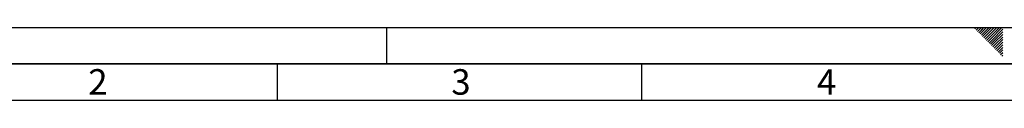
# Paper-space layout 'Blatt2' of a CAD drawing. Units: millimetres. Extents: x 0 to 4200, y 0 to 2970.
# Drawn here: x 747 to 2098, y 2870 to 2970 of the extents above; entities that cross this region are included whole.
import ezdxf

# ---------------------------------------------------------------- set-up
doc = ezdxf.new("R2010")
doc.units = ezdxf.units.MM
doc.layers.add('61', color=7, linetype='Continuous')
doc.layers.add('62', color=7, linetype='Continuous')
doc.styles.add('SLDTEXTSTYLE0', font='TXT', dxfattribs={"width": 0.75})

psp = doc.layouts.new('Blatt2')

# ---------------------------------------------------------------- linework, layer by layer
at = {"layer": '61', "ltscale": 10}
psp.add_line((0, 2970), (4200, 2970), dxfattribs=at)
at = {"layer": '61', "color": 7, "linetype": 'Continuous', "lineweight": 35, "ltscale": 10}
psp.add_line((4150, 2920), (50, 2920), dxfattribs=at)
at = {"layer": '61', "color": 7, "linetype": 'Continuous', "ltscale": 10}
psp.add_line((4100, 2870), (100, 2870), dxfattribs=at)
at = {"layer": '62', "color": 7, "linetype": 'Continuous', "ltscale": 10}
for p, q in [((1250, 2970), (1250, 2920)), ((2057.55, 2968.25), (2059.29, 2970)), ((2059.32, 2966.49), (2062.83, 2970)), ((2061.08, 2964.72), (2065.2, 2968.84)), ((2062.85, 2962.95), (2066.97, 2967.07)), ((2064.62, 2961.18), (2068.74, 2965.3)), ((2065.2, 2968.84), (2066.36, 2970)), ((2066.39, 2959.41), (2070.51, 2963.54)), ((2066.97, 2967.07), (2069.9, 2970)), ((2068.15, 2957.65), (2072.28, 2961.77)), ((2068.74, 2965.3), (2073.43, 2970)), ((2069.92, 2955.88), (2074.04, 2960)), ((2070.51, 2963.54), (2076.97, 2970)), ((2072.28, 2961.77), (2080.51, 2970)), ((2074.04, 2960), (2084.04, 2970)), ((2075.81, 2958.23), (2087.58, 2970)), ((2077.58, 2956.47), (2091.11, 2970)), ((2079.35, 2954.7), (2094.65, 2970)), ((2081.11, 2952.93), (2095.8, 2967.61)), ((2082.88, 2951.16), (2095.8, 2964.08)), ((2084.65, 2949.39), (2095.8, 2960.54)), ((2071.69, 2954.11), (2075.81, 2958.23)), ((2073.46, 2952.34), (2077.58, 2956.47)), ((2075.22, 2950.58), (2079.35, 2954.7)), ((2076.99, 2948.81), (2081.11, 2952.93)), ((2078.76, 2947.04), (2082.88, 2951.16)), ((2080.53, 2945.27), (2084.65, 2949.39)), ((2082.3, 2943.51), (2086.42, 2947.63)), ((2084.06, 2941.74), (2088.19, 2945.86)), ((2086.42, 2947.63), (2095.8, 2957.01)), ((2088.19, 2945.86), (2095.8, 2953.47)), ((2089.95, 2944.09), (2095.8, 2949.94)), ((2091.72, 2942.32), (2095.8, 2946.4)), ((2085.83, 2939.97), (2089.95, 2944.09)), ((2087.6, 2938.2), (2091.72, 2942.32)), ((2089.37, 2936.43), (2093.49, 2940.56)), ((2091.13, 2934.67), (2095.26, 2938.79)), ((2092.9, 2932.9), (2095.8, 2935.8)), ((2093.49, 2940.56), (2095.8, 2942.87)), ((2094.67, 2931.13), (2095.8, 2932.26)), ((2095.26, 2938.79), (2095.8, 2939.33)), ((1100, 2920), (1100, 2870)), ((1600, 2920), (1600, 2870))]:
    psp.add_line(p, q, dxfattribs=at)

# ---------------------------------------------------------------- texts
at = {"layer": '62', "ltscale": 10, "char_height": 35, "attachment_point": 2, "style": 'SLDTEXTSTYLE0'}
for s, insert in [('2', (854.14, 2912.9)), ('3', (1352.29, 2912.9)), ('4', (1854.1, 2912.9))]:
    psp.add_mtext(s, dxfattribs=dict(at, insert=insert))

doc.saveas('drawing.dxf')
